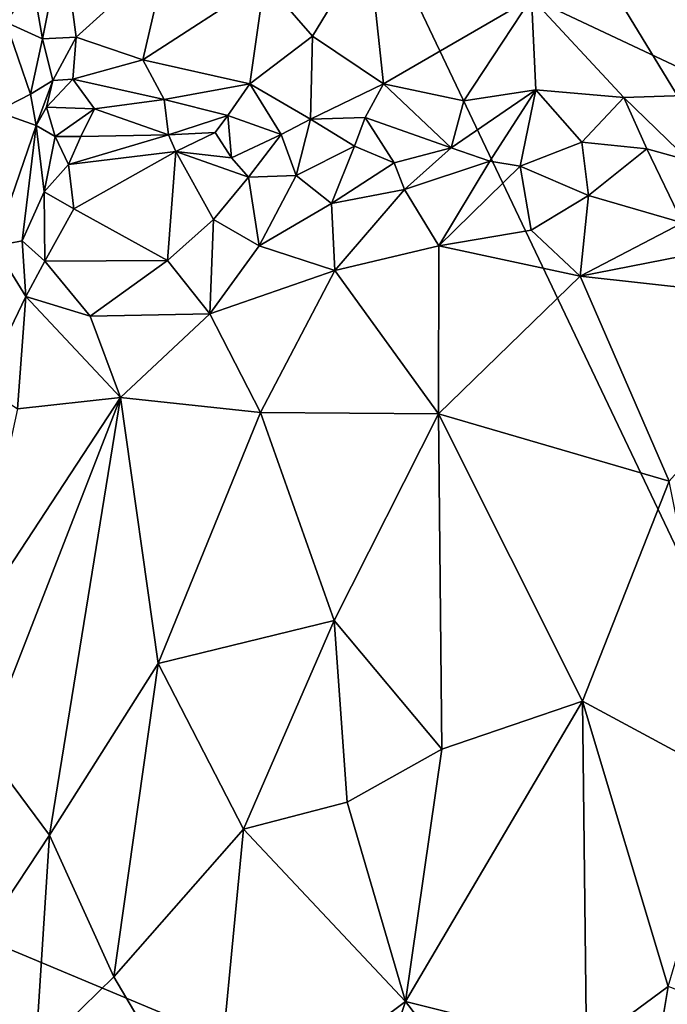
# Model space of a CAD drawing. Units: metres. Extents: x 26.5 to 31.3, y -9.6 to 14.7.
# Drawn here: x 27.6 to 28.3, y 8 to 9 of the extents above; entities that cross this region are included whole.
import ezdxf

# ---------------------------------------------------------------- set-up
doc = ezdxf.new("R2010")
doc.units = ezdxf.units.M

msp = doc.modelspace()

# ---------------------------------------------------------------- linework, layer by layer
at = {"layer": '1'}
for points in [[(27.3137, 8.1976, -1.5943), (27.2888, 10.6555, -1.6033), (28.7431, 7.5986, -1.6361)], [(28.7431, 7.5986, -1.6361), (27.2888, 10.6555, -1.6033), (28.7358, 8.2815, -1.6378)], [(27.2888, 10.6555, -1.6033), (28.5699, 9.4276, -1.6401), (28.7358, 8.2815, -1.6378)], [(27.6458, 9.0807, -1.1193), (27.6559, 9.0225, -1.1294), (27.6771, 9.1301, -1.1337)], [(27.6771, 9.1301, -1.1337), (27.6559, 9.0225, -1.1294), (27.6911, 9.0243, -1.135)], [(27.6771, 9.1301, -1.1337), (27.6911, 9.0243, -1.135), (27.7865, 9.1105, -1.1527)], [(27.6038, 9.1269, -1.0055), (27.6176, 9.04, -1.039), (27.6458, 9.0807, -1.1193)], [(27.9971, 9.122, -1.1784), (27.8882, 9.0832, -1.1675), (27.9387, 9.0254, -1.1739)], [(27.9387, 9.0254, -1.1739), (28.0129, 8.9753, -1.1836), (27.9971, 9.122, -1.1784)], [(27.9971, 9.122, -1.1784), (28.0129, 8.9753, -1.1836), (28.1679, 9.0656, -1.1784)], [(27.7865, 9.1105, -1.1527), (27.6911, 9.0243, -1.135), (27.7611, 9.0005, -1.1487)], [(27.7865, 9.1105, -1.1527), (27.7611, 9.0005, -1.1487), (27.8882, 9.0832, -1.1675)], [(28.4575, 9.117, -1.1647), (28.1679, 9.0656, -1.1784), (28.3806, 8.9648, -1.177)], [(27.6458, 9.0807, -1.1193), (27.6176, 9.04, -1.039), (27.6559, 9.0225, -1.1294)], [(27.7611, 9.0005, -1.1487), (27.8729, 8.9754, -1.1711), (27.8882, 9.0832, -1.1675)], [(27.8882, 9.0832, -1.1675), (27.8729, 8.9754, -1.1711), (27.9387, 9.0254, -1.1739)], [(28.0129, 8.9753, -1.1836), (28.0969, 8.9577, -1.1888), (28.1679, 9.0656, -1.1784)], [(28.1679, 9.0656, -1.1784), (28.0969, 8.9577, -1.1888), (28.1722, 8.9689, -1.1882)], [(28.1722, 8.9689, -1.1882), (28.2644, 8.9612, -1.1854), (28.1679, 9.0656, -1.1784)], [(28.2644, 8.9612, -1.1854), (28.3806, 8.9648, -1.177), (28.1679, 9.0656, -1.1784)], [(27.6078, 8.9465, -1.0111), (27.6435, 8.9644, -1.1214), (27.6176, 9.04, -1.039)], [(27.6176, 9.04, -1.039), (27.6435, 8.9644, -1.1214), (27.6559, 9.0225, -1.1294)], [(27.8729, 8.9754, -1.1711), (27.9366, 8.9384, -1.2007), (27.9387, 9.0254, -1.1739)], [(27.9387, 9.0254, -1.1739), (27.9366, 8.9384, -1.2007), (28.0129, 8.9753, -1.1836)], [(27.6559, 9.0225, -1.1294), (27.6435, 8.9644, -1.1214), (27.6666, 8.9789, -1.1392)], [(27.6559, 9.0225, -1.1294), (27.6666, 8.9789, -1.1392), (27.6911, 9.0243, -1.135)], [(27.6666, 8.9789, -1.1392), (27.6876, 8.9801, -1.1472), (27.6911, 9.0243, -1.135)], [(27.6911, 9.0243, -1.135), (27.6876, 8.9801, -1.1472), (27.7611, 9.0005, -1.1487)], [(27.6876, 8.9801, -1.1472), (27.7831, 8.9588, -1.167), (27.7611, 9.0005, -1.1487)], [(27.7611, 9.0005, -1.1487), (27.7831, 8.9588, -1.167), (27.8729, 8.9754, -1.1711)], [(27.6435, 8.9644, -1.1214), (27.6491, 8.9317, -1.1399), (27.6666, 8.9789, -1.1392)], [(27.6491, 8.9317, -1.1399), (27.6602, 8.9509, -1.1708), (27.6666, 8.9789, -1.1392)], [(27.6666, 8.9789, -1.1392), (27.6602, 8.9509, -1.1708), (27.6876, 8.9801, -1.1472)], [(27.6602, 8.9509, -1.1708), (27.7103, 8.9491, -1.1769), (27.6876, 8.9801, -1.1472)], [(27.7103, 8.9491, -1.1769), (27.7831, 8.9588, -1.167), (27.6876, 8.9801, -1.1472)], [(27.7831, 8.9588, -1.167), (27.85, 8.942, -1.1915), (27.8729, 8.9754, -1.1711)], [(27.8729, 8.9754, -1.1711), (27.85, 8.942, -1.1915), (27.9057, 8.9222, -1.2136)], [(27.8729, 8.9754, -1.1711), (27.9057, 8.9222, -1.2136), (27.9366, 8.9384, -1.2007)], [(27.9366, 8.9384, -1.2007), (27.9937, 8.9402, -1.2019), (28.0129, 8.9753, -1.1836)], [(28.0129, 8.9753, -1.1836), (27.9937, 8.9402, -1.2019), (28.0838, 8.9082, -1.224)], [(28.0129, 8.9753, -1.1836), (28.0838, 8.9082, -1.224), (28.0969, 8.9577, -1.1888)], [(27.6435, 8.9644, -1.1214), (27.6078, 8.9465, -1.0111), (27.6491, 8.9317, -1.1399)], [(28.0969, 8.9577, -1.1888), (28.0838, 8.9082, -1.224), (28.1722, 8.9689, -1.1882)], [(28.1722, 8.9689, -1.1882), (28.0838, 8.9082, -1.224), (28.1243, 8.8944, -1.2303)], [(28.1722, 8.9689, -1.1882), (28.1243, 8.8944, -1.2303), (28.1559, 8.8892, -1.2232)], [(28.2206, 8.9141, -1.216), (28.1722, 8.9689, -1.1882), (28.1559, 8.8892, -1.2232)], [(28.1722, 8.9689, -1.1882), (28.2206, 8.9141, -1.216), (28.2644, 8.9612, -1.1854)], [(28.2644, 8.9612, -1.1854), (28.3325, 8.8952, -1.2144), (28.3806, 8.9648, -1.177)], [(27.7831, 8.9588, -1.167), (27.7103, 8.9491, -1.1769), (27.7879, 8.9219, -1.2039)], [(27.7831, 8.9588, -1.167), (27.7879, 8.9219, -1.2039), (27.85, 8.942, -1.1915)], [(28.2644, 8.9612, -1.1854), (28.2206, 8.9141, -1.216), (28.2885, 8.9071, -1.2201)], [(28.2644, 8.9612, -1.1854), (28.2885, 8.9071, -1.2201), (28.3325, 8.8952, -1.2144)], [(27.6078, 8.9465, -1.0111), (27.6057, 8.8052, -1.0258), (27.6491, 8.9317, -1.1399)], [(27.6602, 8.9509, -1.1708), (27.6491, 8.9317, -1.1399), (27.6693, 8.9203, -1.1818)], [(27.6602, 8.9509, -1.1708), (27.6693, 8.9203, -1.1818), (27.7103, 8.9491, -1.1769)], [(27.6693, 8.9203, -1.1818), (27.6962, 8.9203, -1.1948), (27.7103, 8.9491, -1.1769)], [(27.7103, 8.9491, -1.1769), (27.6962, 8.9203, -1.1948), (27.7879, 8.9219, -1.2039)], [(27.7879, 8.9219, -1.2039), (27.8366, 8.9244, -1.2141), (27.85, 8.942, -1.1915)], [(27.85, 8.942, -1.1915), (27.8366, 8.9244, -1.2141), (27.8539, 8.8977, -1.2154)], [(27.85, 8.942, -1.1915), (27.8539, 8.8977, -1.2154), (27.9057, 8.9222, -1.2136)], [(27.9057, 8.9222, -1.2136), (27.9216, 8.8792, -1.2195), (27.9366, 8.9384, -1.2007)], [(27.9366, 8.9384, -1.2007), (27.9216, 8.8792, -1.2195), (27.9825, 8.91, -1.2262)], [(27.9366, 8.9384, -1.2007), (27.9825, 8.91, -1.2262), (27.9937, 8.9402, -1.2019)], [(27.9937, 8.9402, -1.2019), (27.9825, 8.91, -1.2262), (28.0242, 8.8926, -1.2243)], [(27.9937, 8.9402, -1.2019), (28.0242, 8.8926, -1.2243), (28.0838, 8.9082, -1.224)], [(27.6057, 8.8052, -1.0258), (27.6345, 8.8109, -1.1151), (27.6491, 8.9317, -1.1399)], [(27.6491, 8.9317, -1.1399), (27.6345, 8.8109, -1.1151), (27.6575, 8.8623, -1.1592)], [(27.6491, 8.9317, -1.1399), (27.6575, 8.8623, -1.1592), (27.6693, 8.9203, -1.1818)], [(27.7879, 8.9219, -1.2039), (27.7956, 8.9045, -1.2113), (27.8366, 8.9244, -1.2141)], [(27.8366, 8.9244, -1.2141), (27.7956, 8.9045, -1.2113), (27.8539, 8.8977, -1.2154)], [(27.8539, 8.8977, -1.2154), (27.8714, 8.8777, -1.2095), (27.9057, 8.9222, -1.2136)], [(27.9057, 8.9222, -1.2136), (27.8714, 8.8777, -1.2095), (27.9216, 8.8792, -1.2195)], [(27.6693, 8.9203, -1.1818), (27.6575, 8.8623, -1.1592), (27.6831, 8.8907, -1.192)], [(27.6693, 8.9203, -1.1818), (27.6831, 8.8907, -1.192), (27.6962, 8.9203, -1.1948)], [(27.6962, 8.9203, -1.1948), (27.6831, 8.8907, -1.192), (27.7879, 8.9219, -1.2039)], [(27.7879, 8.9219, -1.2039), (27.6831, 8.8907, -1.192), (27.7956, 8.9045, -1.2113)], [(28.2206, 8.9141, -1.216), (28.1559, 8.8892, -1.2232), (28.2274, 8.8583, -1.2172)], [(28.2206, 8.9141, -1.216), (28.2274, 8.8583, -1.2172), (28.2885, 8.9071, -1.2201)], [(27.6831, 8.8907, -1.192), (27.6888, 8.8443, -1.17), (27.7956, 8.9045, -1.2113)], [(27.6888, 8.8443, -1.17), (27.7867, 8.7904, -1.1752), (27.7956, 8.9045, -1.2113)], [(27.7956, 8.9045, -1.2113), (27.7867, 8.7904, -1.1752), (27.8349, 8.8331, -1.1878)], [(27.7956, 8.9045, -1.2113), (27.8349, 8.8331, -1.1878), (27.8714, 8.8777, -1.2095)], [(27.8539, 8.8977, -1.2154), (27.7956, 8.9045, -1.2113), (27.8714, 8.8777, -1.2095)], [(27.9216, 8.8792, -1.2195), (27.9585, 8.8499, -1.2075), (27.9825, 8.91, -1.2262)], [(27.9825, 8.91, -1.2262), (27.9585, 8.8499, -1.2075), (28.0242, 8.8926, -1.2243)], [(28.0242, 8.8926, -1.2243), (28.0349, 8.8648, -1.2147), (28.0838, 8.9082, -1.224)], [(28.0838, 8.9082, -1.224), (28.0349, 8.8648, -1.2147), (28.1243, 8.8944, -1.2303)], [(28.2274, 8.8583, -1.2172), (28.3259, 8.8298, -1.2116), (28.2885, 8.9071, -1.2201)], [(28.2885, 8.9071, -1.2201), (28.3259, 8.8298, -1.2116), (28.3325, 8.8952, -1.2144)], [(28.0242, 8.8926, -1.2243), (27.9585, 8.8499, -1.2075), (28.0349, 8.8648, -1.2147)], [(28.0349, 8.8648, -1.2147), (28.0707, 8.8057, -1.213), (28.1243, 8.8944, -1.2303)], [(28.1243, 8.8944, -1.2303), (28.0707, 8.8057, -1.213), (28.1559, 8.8892, -1.2232)], [(27.6831, 8.8907, -1.192), (27.6575, 8.8623, -1.1592), (27.6888, 8.8443, -1.17)], [(28.1559, 8.8892, -1.2232), (28.0707, 8.8057, -1.213), (28.1675, 8.822, -1.2133)], [(28.1559, 8.8892, -1.2232), (28.1675, 8.822, -1.2133), (28.2274, 8.8583, -1.2172)], [(27.8714, 8.8777, -1.2095), (27.8349, 8.8331, -1.1878), (27.8828, 8.8055, -1.195)], [(27.8714, 8.8777, -1.2095), (27.8828, 8.8055, -1.195), (27.9216, 8.8792, -1.2195)], [(27.9216, 8.8792, -1.2195), (27.8828, 8.8055, -1.195), (27.9585, 8.8499, -1.2075)], [(27.6575, 8.8623, -1.1592), (27.6345, 8.8109, -1.1151), (27.6584, 8.7896, -1.1428)], [(27.6575, 8.8623, -1.1592), (27.6584, 8.7896, -1.1428), (27.6888, 8.8443, -1.17)], [(27.9585, 8.8499, -1.2075), (27.9618, 8.7797, -1.2123), (28.0349, 8.8648, -1.2147)], [(28.0349, 8.8648, -1.2147), (27.9618, 8.7797, -1.2123), (28.0707, 8.8057, -1.213)], [(27.9585, 8.8499, -1.2075), (27.8828, 8.8055, -1.195), (27.9618, 8.7797, -1.2123)], [(28.1675, 8.822, -1.2133), (28.2187, 8.774, -1.2245), (28.2274, 8.8583, -1.2172)], [(28.2274, 8.8583, -1.2172), (28.2187, 8.774, -1.2245), (28.3259, 8.8298, -1.2116)], [(27.6888, 8.8443, -1.17), (27.6584, 8.7896, -1.1428), (27.7867, 8.7904, -1.1752)], [(27.7867, 8.7904, -1.1752), (27.8312, 8.7345, -1.1977), (27.8349, 8.8331, -1.1878)], [(27.8349, 8.8331, -1.1878), (27.8312, 8.7345, -1.1977), (27.8828, 8.8055, -1.195)], [(28.3259, 8.8298, -1.2116), (28.2187, 8.774, -1.2245), (28.3949, 8.8083, -1.2079)], [(28.0707, 8.8057, -1.213), (28.2187, 8.774, -1.2245), (28.1675, 8.822, -1.2133)], [(27.6345, 8.8109, -1.1151), (27.6057, 8.8052, -1.0258), (27.6384, 8.7525, -1.1276)], [(27.6345, 8.8109, -1.1151), (27.6384, 8.7525, -1.1276), (27.6584, 8.7896, -1.1428)], [(27.6057, 8.8052, -1.0258), (27.5935, 8.6594, -1.067), (27.6384, 8.7525, -1.1276)], [(27.8828, 8.8055, -1.195), (27.8312, 8.7345, -1.1977), (27.9618, 8.7797, -1.2123)], [(27.9618, 8.7797, -1.2123), (28.0704, 8.6296, -1.2647), (28.0707, 8.8057, -1.213)], [(28.0707, 8.8057, -1.213), (28.0704, 8.6296, -1.2647), (28.2187, 8.774, -1.2245)], [(28.2187, 8.774, -1.2245), (28.4775, 8.7454, -1.2157), (28.3949, 8.8083, -1.2079)], [(27.6384, 8.7525, -1.1276), (27.7058, 8.732, -1.1602), (27.6584, 8.7896, -1.1428)], [(27.6584, 8.7896, -1.1428), (27.7058, 8.732, -1.1602), (27.7867, 8.7904, -1.1752)], [(27.7867, 8.7904, -1.1752), (27.7058, 8.732, -1.1602), (27.8312, 8.7345, -1.1977)], [(27.8312, 8.7345, -1.1977), (27.884, 8.6309, -1.2389), (27.9618, 8.7797, -1.2123)], [(27.9618, 8.7797, -1.2123), (27.884, 8.6309, -1.2389), (28.0704, 8.6296, -1.2647)], [(28.2187, 8.774, -1.2245), (28.0704, 8.6296, -1.2647), (28.3119, 8.5592, -1.2886)], [(28.2187, 8.774, -1.2245), (28.3119, 8.5592, -1.2886), (28.4775, 8.7454, -1.2157)], [(27.5935, 8.6594, -1.067), (27.6296, 8.6349, -1.1384), (27.6384, 8.7525, -1.1276)], [(27.6384, 8.7525, -1.1276), (27.6296, 8.6349, -1.1384), (27.7375, 8.6467, -1.191)], [(27.7058, 8.732, -1.1602), (27.6384, 8.7525, -1.1276), (27.7375, 8.6467, -1.191)], [(27.7058, 8.732, -1.1602), (27.7375, 8.6467, -1.191), (27.8312, 8.7345, -1.1977)], [(27.8312, 8.7345, -1.1977), (27.7375, 8.6467, -1.191), (27.884, 8.6309, -1.2389)], [(27.5803, 8.4068, -1.1668), (27.595, 8.2801, -1.2089), (27.7375, 8.6467, -1.191)], [(27.6296, 8.6349, -1.1384), (27.5803, 8.4068, -1.1668), (27.7375, 8.6467, -1.191)], [(27.7375, 8.6467, -1.191), (27.595, 8.2801, -1.2089), (27.6633, 8.1884, -1.2677)], [(27.6633, 8.1884, -1.2677), (27.777, 8.3682, -1.2746), (27.7375, 8.6467, -1.191)], [(27.7375, 8.6467, -1.191), (27.777, 8.3682, -1.2746), (27.884, 8.6309, -1.2389)], [(27.884, 8.6309, -1.2389), (27.777, 8.3682, -1.2746), (27.9612, 8.413, -1.3082)], [(27.884, 8.6309, -1.2389), (27.9612, 8.413, -1.3082), (28.0704, 8.6296, -1.2647)], [(28.0704, 8.6296, -1.2647), (27.9612, 8.413, -1.3082), (28.0739, 8.2782, -1.3527)], [(28.0704, 8.6296, -1.2647), (28.0739, 8.2782, -1.3527), (28.2213, 8.3288, -1.3487)], [(28.0704, 8.6296, -1.2647), (28.2213, 8.3288, -1.3487), (28.3119, 8.5592, -1.2886)], [(28.2213, 8.3288, -1.3487), (28.3746, 8.246, -1.3578), (28.3119, 8.5592, -1.2886)], [(27.777, 8.3682, -1.2746), (27.8662, 8.1947, -1.3393), (27.9612, 8.413, -1.3082)], [(27.8662, 8.1947, -1.3393), (27.975, 8.2228, -1.3535), (27.9612, 8.413, -1.3082)], [(27.9612, 8.413, -1.3082), (27.975, 8.2228, -1.3535), (28.0739, 8.2782, -1.3527)], [(27.777, 8.3682, -1.2746), (27.6633, 8.1884, -1.2677), (27.7305, 8.0398, -1.3242)], [(27.777, 8.3682, -1.2746), (27.7305, 8.0398, -1.3242), (27.8662, 8.1947, -1.3393)], [(28.0739, 8.2782, -1.3527), (28.0358, 8.0139, -1.3961), (28.2213, 8.3288, -1.3487)], [(28.0358, 8.0139, -1.3961), (28.2255, 7.9666, -1.4059), (28.2213, 8.3288, -1.3487)], [(28.2213, 8.3288, -1.3487), (28.2255, 7.9666, -1.4059), (28.311, 8.0297, -1.3946)], [(28.2213, 8.3288, -1.3487), (28.311, 8.0297, -1.3946), (28.3746, 8.246, -1.3578)], [(27.595, 8.2801, -1.2089), (27.5504, 8.0178, -1.2346), (27.6633, 8.1884, -1.2677)], [(27.975, 8.2228, -1.3535), (28.0358, 8.0139, -1.3961), (28.0739, 8.2782, -1.3527)], [(27.8662, 8.1947, -1.3393), (28.0358, 8.0139, -1.3961), (27.975, 8.2228, -1.3535)], [(27.3137, 8.1976, -1.5943), (28.7431, 7.5986, -1.6361), (27.1159, 6.6204, -1.5772)], [(27.8662, 8.1947, -1.3393), (27.7305, 8.0398, -1.3242), (27.8345, 7.8635, -1.3807)], [(27.8662, 8.1947, -1.3393), (27.8345, 7.8635, -1.3807), (28.0358, 8.0139, -1.3961)], [(27.5504, 8.0178, -1.2346), (27.6485, 7.9595, -1.2981), (27.6633, 8.1884, -1.2677)], [(27.6633, 8.1884, -1.2677), (27.6485, 7.9595, -1.2981), (27.7305, 8.0398, -1.3242)], [(27.7305, 8.0398, -1.3242), (27.6485, 7.9595, -1.2981), (27.8345, 7.8635, -1.3807)], [(28.311, 8.0297, -1.3946), (28.2255, 7.9666, -1.4059), (28.2983, 7.9542, -1.3962)], [(28.311, 8.0297, -1.3946), (28.2983, 7.9542, -1.3962), (28.3532, 8.0136, -1.3917)], [(27.5504, 8.0178, -1.2346), (27.6255, 7.9091, -1.2911), (27.6485, 7.9595, -1.2981)], [(28.0358, 8.0139, -1.3961), (27.8345, 7.8635, -1.3807), (27.9942, 7.8864, -1.4047)], [(27.9942, 7.8864, -1.4047), (28.144, 7.8731, -1.4134), (28.0358, 8.0139, -1.3961)], [(28.2255, 7.9666, -1.4059), (28.0358, 8.0139, -1.3961), (28.144, 7.8731, -1.4134)], [(28.3532, 8.0136, -1.3917), (28.2983, 7.9542, -1.3962), (28.377, 8.0077, -1.3694)]]:
    msp.add_3dface(points, dxfattribs=at)

doc.saveas('drawing.dxf')
